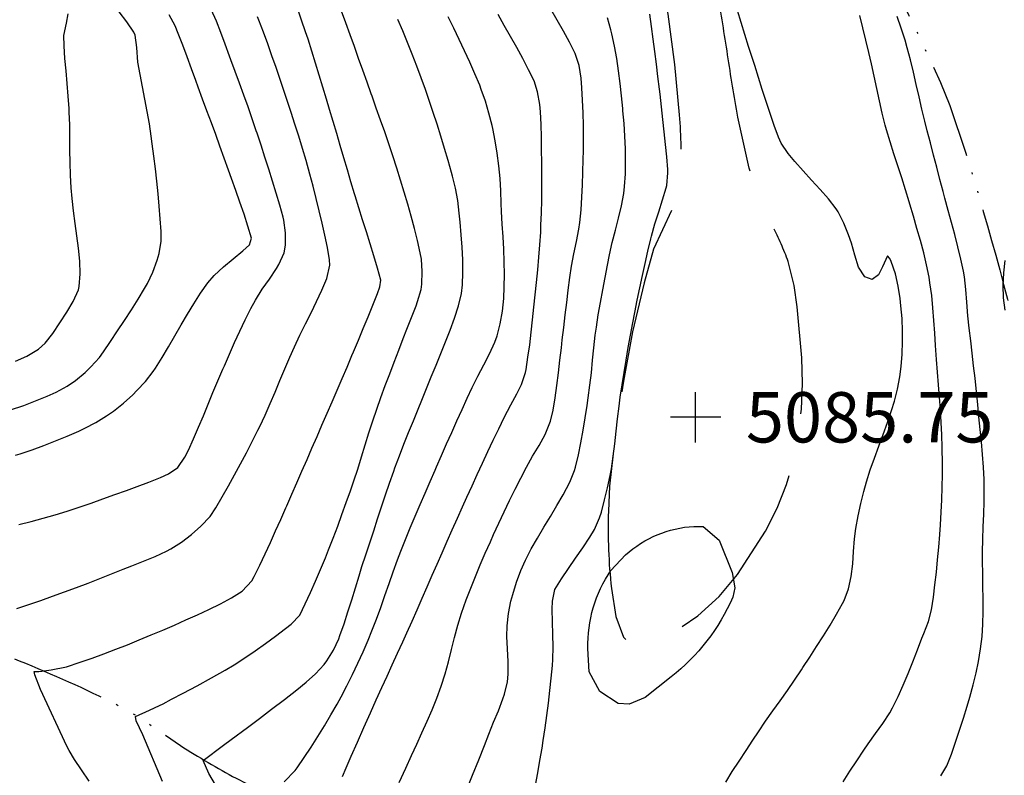
# Model space of a CAD drawing. Extents: x 324632 to 329332, y 1213083 to 1216682.
# Drawn here: x 327664 to 327820, y 1213421 to 1213541 of the extents above; entities that cross this region are included whole.
import ezdxf

# ---------------------------------------------------------------- set-up
doc = ezdxf.new("R2010")
doc.units = 0
doc.header["$LTSCALE"] = 100
doc.header["$MEASUREMENT"] = 0
for name, pattern in [('STREAM', [0.27, 0.15, -0.0273, 0.0036, -0.0273, 0.0036, -0.0273, 0.0036, -0.0273]), ('UNPVDROAD', [0.4, 0.3, -0.1]), ('WASH', [0.24, 0.15, -0.0282, 0.0027, -0.0282, 0.0027, -0.0282])]:
    doc.linetypes.add(name, pattern=pattern)
for name, color, linetype in [('CON-INDEX', 20, 'CONTINUOUS'), ('CON-INTER', 40, 'CONTINUOUS'), ('CON-SPOTS', 1, 'CONTINUOUS'), ('HYD-DRAINAGE', 5, 'STREAM'), ('RD-UNPAVED', 200, 'UNPVDROAD')]:
    doc.layers.add(name, color=color, linetype=linetype)
doc.styles.get("Standard").update_dxf_attribs({"font": 'SIMPLEX'})

# ---------------------------------------------------------------- blocks, each defined once
blk = doc.blocks.new('SPOT')
at = {"layer": 'CON-SPOTS', "color": 1, "flags": 128}
for points in [[(0, -0.5), (0, 0.5)], [(0, 0), (-0.5, 0)], [(0.5, 0), (0, 0)]]:
    blk.add_lwpolyline(points, dxfattribs=at)

msp = doc.modelspace()

# ---------------------------------------------------------------- linework, layer by layer
at = {"layer": 'CON-INDEX', "color": 20, "linetype": 'Continuous', "flags": 128}
for points, elevation in [([(327662.84, 1213486.85), (327664.67, 1213487.65), (327666.48, 1213488.74), (327667.54, 1213489.71), (327668.77, 1213491.27), (327669.91, 1213492.92), (327670.99, 1213494.62), (327672.03, 1213496.33), (327672.85, 1213498.19), (327672.97, 1213498.74), (327673.13, 1213500.73), (327673.05, 1213502.74), (327672.85, 1213504.79), (327672.6, 1213506.78), (327672.33, 1213508.76), (327672.06, 1213510.75), (327671.84, 1213512.73), (327671.69, 1213514.43), (327671.58, 1213516.42), (327671.53, 1213518.42), (327671.5, 1213520.42), (327671.48, 1213522.42), (327671.46, 1213524.42), (327671.4, 1213526.42), (327671.37, 1213527), (327671.24, 1213529), (327671.07, 1213531), (327670.88, 1213532.99), (327670.7, 1213534.99), (327670.57, 1213536.98), (327670.53, 1213538.62), (327670.97, 1213540.59), (327671.23, 1213542.1)], 5110), ([(327674.55, 1213420.08), (327673.33, 1213421.88), (327672.24, 1213423.52), (327671.38, 1213424.94), (327671.03, 1213425.62), (327666.82, 1213434.66), (327665.93, 1213436.95), (327665.8, 1213437.48), (327666.53, 1213437.51), (327667.05, 1213437.53), (327668.52, 1213437.75), (327670.98, 1213438.26), (327673.14, 1213438.97), (327675.03, 1213439.63), (327676.9, 1213440.32), (327678.78, 1213441.03), (327680.64, 1213441.76), (327682.5, 1213442.51), (327684.44, 1213443.31), (327686.28, 1213444.09), (327688.12, 1213444.88), (327689.95, 1213445.7), (327691.77, 1213446.53), (327693.58, 1213447.38), (327695.43, 1213448.27), (327697.21, 1213449.21), (327698.89, 1213450.26), (327700.43, 1213451.92), (327700.82, 1213452.61), (327701.71, 1213454.4), (327702.56, 1213456.2), (327703.4, 1213458.02), (327704.21, 1213459.85), (327705.02, 1213461.68), (327705.83, 1213463.51), (327705.99, 1213463.86), (327706.8, 1213465.69), (327707.61, 1213467.52), (327708.41, 1213469.35), (327709.21, 1213471.19), (327710, 1213473.02), (327710.8, 1213474.86), (327711.59, 1213476.69), (327712.4, 1213478.57), (327713.2, 1213480.4), (327714, 1213482.24), (327714.79, 1213484.07), (327715.57, 1213485.91), (327716.36, 1213487.75), (327716.61, 1213488.35), (327717.38, 1213490.2), (327718.15, 1213492.04), (327718.92, 1213493.89), (327719.67, 1213495.75), (327720.4, 1213497.61), (327720.81, 1213498.67), (327720.94, 1213499.74), (327720.4, 1213501.66), (327719.83, 1213503.58), (327719.25, 1213505.49), (327718.65, 1213507.4), (327718.05, 1213509.31), (327717.46, 1213511.23), (327716.87, 1213513.14), (327716.78, 1213513.45), (327716.2, 1213515.37), (327715.64, 1213517.28), (327715.07, 1213519.2), (327714.5, 1213521.12), (327713.94, 1213523.04), (327713.37, 1213524.96), (327712.8, 1213526.87), (327712.31, 1213528.49), (327711.73, 1213530.4), (327711.16, 1213532.32), (327710.58, 1213534.23), (327709.98, 1213536.14), (327709.37, 1213538.05), (327708.99, 1213539.19), (327708.34, 1213541.09), (327707.68, 1213542.97)], 5100), ([(327723.88, 1213419.83), (327724.94, 1213422.15), (327725.83, 1213424.12), (327726.65, 1213425.94), (327727.48, 1213427.76), (327728.3, 1213429.59), (327729.09, 1213431.43), (327729.84, 1213433.28), (327730.54, 1213435.15), (327731.17, 1213437.11), (327731.7, 1213439.04), (327732.19, 1213440.98), (327732.68, 1213442.92), (327733.2, 1213444.86), (327733.79, 1213446.77), (327734.54, 1213448.89), (327735.26, 1213450.76), (327736, 1213452.62), (327736.77, 1213454.47), (327737.56, 1213456.31), (327738.37, 1213458.14), (327738.86, 1213459.26), (327739.69, 1213461.08), (327740.55, 1213462.88), (327741.43, 1213464.68), (327742.33, 1213466.47), (327743.23, 1213468.25), (327744.12, 1213469.97), (327745.09, 1213471.72), (327746.11, 1213473.45), (327747.06, 1213475.21), (327747.91, 1213477.32), (327748.34, 1213479.05), (327748.67, 1213481.02), (327748.95, 1213483), (327749.19, 1213484.99), (327749.43, 1213486.98), (327749.66, 1213488.97), (327749.81, 1213490.22), (327750.06, 1213492.2), (327750.29, 1213494.19), (327750.51, 1213496.18), (327750.75, 1213498.16), (327751, 1213500.15), (327751.26, 1213501.96), (327751.63, 1213503.92), (327752.07, 1213505.88), (327752.46, 1213507.84), (327752.6, 1213508.91), (327752.79, 1213510.9), (327752.93, 1213512.9), (327753.03, 1213514.89), (327753.1, 1213516.9), (327753.15, 1213518.9), (327753.16, 1213520.32), (327753.17, 1213522.32), (327753.16, 1213524.32), (327753.12, 1213526.33), (327753.04, 1213528.33), (327752.93, 1213530.32), (327752.81, 1213531.87), (327752.5, 1213533.86), (327751.85, 1213535.75), (327750.94, 1213537.57), (327750, 1213539.33), (327749.02, 1213541.07), (327748, 1213542.8)], 5090), ([(327810.03, 1213420.93), (327810.96, 1213422.52), (327811.69, 1213424.37), (327812.37, 1213426.25), (327813, 1213428.15), (327813.6, 1213430.06), (327814.18, 1213431.98), (327814.62, 1213433.44), (327815.16, 1213435.36), (327815.63, 1213437.31), (327815.99, 1213439.11), (327816.32, 1213441.09), (327816.57, 1213443.08), (327816.71, 1213445.05), (327816.76, 1213447.05), (327816.75, 1213449.05), (327816.72, 1213451.05), (327816.68, 1213453.05), (327816.65, 1213455.05), (327816.65, 1213456.51), (327816.69, 1213458.51), (327816.76, 1213460.51), (327816.84, 1213462.51), (327816.9, 1213464.51), (327816.92, 1213466.51), (327816.89, 1213468.01), (327816.79, 1213470.01), (327816.65, 1213472), (327816.48, 1213474), (327816.29, 1213475.99), (327816.08, 1213477.98), (327815.88, 1213479.97), (327815.67, 1213481.96), (327815.45, 1213484.13), (327815.23, 1213486.11), (327815, 1213488.1), (327814.77, 1213490.09), (327814.54, 1213492.07), (327814.32, 1213494.06), (327814.14, 1213496.25), (327814, 1213498.25), (327813.79, 1213500.24), (327813.63, 1213501.14), (327813.21, 1213503.09), (327812.74, 1213505.03), (327812.24, 1213506.97), (327811.72, 1213508.9), (327811.19, 1213510.83), (327810.66, 1213512.76), (327810.39, 1213513.81), (327809.88, 1213515.74), (327809.38, 1213517.68), (327808.86, 1213519.61), (327808.36, 1213521.55), (327807.85, 1213523.48), (327807.47, 1213524.99), (327807, 1213526.94), (327806.55, 1213528.89), (327806.11, 1213530.84), (327805.66, 1213532.79), (327805.19, 1213534.74), (327804.68, 1213536.67), (327804.32, 1213537.87), (327803.72, 1213539.78), (327803.08, 1213541.67)], 5080)]:
    msp.add_lwpolyline(points, dxfattribs=dict(at, elevation=elevation))
at = {"layer": 'CON-INTER', "color": 40, "linetype": 'Continuous', "flags": 128}
for points, elevation in [([(327662.05, 1213479.1), (327664.15, 1213479.81), (327666.02, 1213480.52), (327667.87, 1213481.29), (327669.31, 1213481.93), (327671.07, 1213482.89), (327672.36, 1213483.77), (327673.91, 1213485.03), (327674.85, 1213485.94), (327676.18, 1213487.43), (327676.84, 1213488.33), (327677.96, 1213489.99), (327679.08, 1213491.65), (327680.19, 1213493.31), (327681.29, 1213494.99), (327682.35, 1213496.69), (327683.38, 1213498.4), (327683.83, 1213499.19), (327684.7, 1213500.99), (327685.37, 1213502.89), (327685.68, 1213503.97), (327686, 1213505.95), (327686.01, 1213507.49), (327685.86, 1213509.48), (327685.7, 1213511.47), (327685.52, 1213513.47), (327685.31, 1213515.46), (327685.09, 1213517.45), (327684.85, 1213519.44), (327684.6, 1213521.42), (327684.44, 1213522.6), (327684.14, 1213524.58), (327683.8, 1213526.55), (327683.42, 1213528.51), (327683.04, 1213530.48), (327682.67, 1213532.44), (327682.31, 1213534.41), (327682.16, 1213536.73), (327681.87, 1213538.7), (327681.64, 1213539.18), (327680.54, 1213540.8), (327679.35, 1213542.38)], 5108), ([(327663.38, 1213460.85), (327665.32, 1213461.35), (327667.25, 1213461.87), (327669.16, 1213462.42), (327671.07, 1213463.01), (327672.97, 1213463.63), (327674.86, 1213464.28), (327676.75, 1213464.95), (327678.63, 1213465.62), (327680.52, 1213466.3), (327682.17, 1213466.9), (327684.04, 1213467.61), (327685.9, 1213468.36), (327687.18, 1213468.93), (327688.66, 1213469.92), (327689.8, 1213471.57), (327690.36, 1213472.67), (327691.17, 1213474.5), (327691.96, 1213476.33), (327692.73, 1213478.18), (327693.49, 1213480.03), (327694.25, 1213481.88), (327695.02, 1213483.73), (327695.81, 1213485.57), (327696.06, 1213486.13), (327696.87, 1213487.96), (327697.69, 1213489.79), (327698.53, 1213491.61), (327699.39, 1213493.41), (327700.29, 1213495.2), (327701.01, 1213496.57), (327702.07, 1213498.27), (327703.24, 1213499.9), (327704.36, 1213501.56), (327704.75, 1213502.22), (327705.56, 1213504.07), (327705.81, 1213505.27), (327705.8, 1213507.26), (327705.5, 1213509.26), (327705.39, 1213509.73), (327704.87, 1213511.65), (327704.32, 1213513.57), (327703.74, 1213515.49), (327703.14, 1213517.4), (327702.52, 1213519.3), (327701.9, 1213521.21), (327701.26, 1213523.11), (327701.14, 1213523.49), (327700.5, 1213525.38), (327699.83, 1213527.27), (327699.16, 1213529.15), (327698.47, 1213531.03), (327697.78, 1213532.91), (327697.09, 1213534.79), (327696.88, 1213535.36), (327696.21, 1213537.25), (327695.52, 1213539.13), (327694.8, 1213540.91), (327693.98, 1213542.76)], 5104), ([(327686.23, 1213420.02), (327683.08, 1213427.44), (327682.03, 1213429.65), (327681.95, 1213430.32), (327684.16, 1213431.35), (327685.74, 1213432.09), (327686.32, 1213432.38), (327687.66, 1213433.08), (327689.53, 1213434.06), (327691.72, 1213435.24), (327694.01, 1213436.49), (327696.18, 1213437.72), (327697.62, 1213438.58), (327699.3, 1213439.66), (327700.95, 1213440.79), (327702.58, 1213441.95), (327704.19, 1213443.14), (327705.79, 1213444.35), (327706.71, 1213445.04), (327708.04, 1213446.46), (327708.91, 1213448.25), (327709.76, 1213450.06), (327710.57, 1213451.89), (327711.36, 1213453.74), (327712.13, 1213455.59), (327712.65, 1213456.86), (327713.38, 1213458.72), (327714.09, 1213460.59), (327714.77, 1213462.46), (327715.44, 1213464.35), (327716.1, 1213466.24), (327716.64, 1213467.8), (327717.27, 1213469.7), (327717.87, 1213471.61), (327718.46, 1213473.52), (327719.05, 1213475.43), (327719.66, 1213477.34), (327720.29, 1213479.21), (327720.96, 1213481.09), (327721.65, 1213482.97), (327722.36, 1213484.84), (327723.07, 1213486.7), (327723.79, 1213488.57), (327724.51, 1213490.44), (327725.09, 1213491.95), (327725.83, 1213493.81), (327726.55, 1213495.67), (327726.78, 1213496.32), (327727.35, 1213498.25), (327727.46, 1213499.08), (327727.52, 1213501.08), (327727.39, 1213503.09), (327727.22, 1213504.07), (327726.77, 1213506.02), (327726.29, 1213507.95), (327725.77, 1213509.88), (327725.22, 1213511.81), (327724.64, 1213513.73), (327724.06, 1213515.65), (327723.47, 1213517.56), (327722.85, 1213519.51), (327722.22, 1213521.41), (327721.56, 1213523.3), (327720.9, 1213525.19), (327720.22, 1213527.07), (327719.56, 1213528.96), (327719.42, 1213529.34), (327718.76, 1213531.22), (327718.09, 1213533.11), (327717.42, 1213534.99), (327716.75, 1213536.88), (327716.07, 1213538.76), (327715.39, 1213540.64), (327714.71, 1213542.52)], 5098), ([(327714.83, 1213420.8), (327715.43, 1213422.16), (327716.25, 1213424.04), (327717.23, 1213426.26), (327718.27, 1213428.62), (327719.29, 1213430.92), (327720.21, 1213432.97), (327721.1, 1213434.94), (327721.93, 1213436.76), (327722.77, 1213438.57), (327723.61, 1213440.39), (327724.44, 1213442.21), (327725.09, 1213443.66), (327725.91, 1213445.48), (327726.71, 1213447.31), (327727.52, 1213449.15), (327728.32, 1213450.98), (327729.12, 1213452.81), (327729.89, 1213454.55), (327730.7, 1213456.38), (327731.5, 1213458.21), (327732.31, 1213460.04), (327733.12, 1213461.87), (327733.94, 1213463.69), (327734.62, 1213465.2), (327735.45, 1213467.02), (327736.29, 1213468.84), (327737.13, 1213470.65), (327737.98, 1213472.46), (327738.83, 1213474.27), (327739.69, 1213476.08), (327740.55, 1213477.88), (327741.6, 1213479.91), (327742.56, 1213481.67), (327743.3, 1213483.16), (327743.97, 1213485.04), (327744.06, 1213485.5), (327744.35, 1213487.47), (327744.62, 1213489.46), (327744.86, 1213491.44), (327745.09, 1213493.43), (327745.3, 1213495.42), (327745.5, 1213497.39), (327745.71, 1213499.38), (327745.91, 1213501.37), (327746.09, 1213503.36), (327746.25, 1213505.36), (327746.37, 1213507.35), (327746.42, 1213508.46), (327746.49, 1213510.46), (327746.53, 1213512.46), (327746.55, 1213514.46), (327746.55, 1213516.46), (327746.54, 1213518.46), (327746.52, 1213520.46), (327746.5, 1213522.46), (327746.46, 1213524.5), (327746.35, 1213526.5), (327746.23, 1213527.67), (327745.89, 1213529.66), (327745.31, 1213531.4), (327744.44, 1213533.19), (327743.52, 1213534.96), (327742.56, 1213536.72), (327741.57, 1213538.47), (327740.58, 1213540.21), (327739.61, 1213541.96)], 5092), ([(327745.54, 1213419.41), (327745.91, 1213421.38), (327746.26, 1213423.35), (327746.59, 1213425.32), (327746.78, 1213426.54), (327747.07, 1213428.52), (327747.36, 1213430.5), (327747.62, 1213432.48), (327747.85, 1213434.47), (327748.06, 1213436.46), (327748.23, 1213438.45), (327748.29, 1213439.41), (327748.36, 1213441.4), (327748.32, 1213443.4), (327748.26, 1213445.41), (327748.22, 1213447.41), (327748.23, 1213448.66), (327748.61, 1213450.55), (327749.66, 1213452.24), (327750.77, 1213453.9), (327751.92, 1213455.54), (327753.07, 1213457.19), (327754.18, 1213458.86), (327754.94, 1213460.07), (327755.74, 1213461.91), (327756.02, 1213462.86), (327756.54, 1213464.79), (327757.01, 1213466.73), (327757.43, 1213468.69), (327757.61, 1213469.75), (327757.91, 1213471.72), (327758.15, 1213473.71), (327758.37, 1213475.7), (327758.59, 1213477.69), (327758.83, 1213479.67), (327759.03, 1213481.1), (327759.33, 1213483.08), (327759.64, 1213485.06), (327759.96, 1213487.03), (327760.3, 1213489), (327760.65, 1213490.97), (327761.01, 1213492.94), (327761.32, 1213494.57), (327761.71, 1213496.53), (327762.12, 1213498.49), (327762.54, 1213500.45), (327762.97, 1213502.4), (327763.43, 1213504.35), (327763.9, 1213506.29), (327764.01, 1213506.73), (327764.55, 1213508.66), (327765.16, 1213510.57), (327765.77, 1213512.48), (327766.31, 1213514.4), (327766.41, 1213514.78), (327766.61, 1213516.78), (327766.58, 1213517.34), (327766.42, 1213519.33), (327766.23, 1213521.32), (327766.03, 1213523.31), (327765.81, 1213525.3), (327765.58, 1213527.29), (327765.35, 1213529.28), (327765.25, 1213530.12), (327765.01, 1213532.11), (327764.77, 1213534.1), (327764.53, 1213536.08), (327764.27, 1213538.06), (327764.01, 1213540.05), (327763.74, 1213542.03)], 5086), ([(327775.8, 1213419.88), (327776.85, 1213421.58), (327777.93, 1213423.26), (327779.03, 1213424.93), (327780.14, 1213426.6), (327781.03, 1213427.93), (327782.15, 1213429.58), (327783.3, 1213431.22), (327784.46, 1213432.85), (327785.61, 1213434.49), (327786.75, 1213436.13), (327787.87, 1213437.79), (327788.08, 1213438.11), (327789.17, 1213439.79), (327790.26, 1213441.47), (327791.34, 1213443.16), (327792.39, 1213444.87), (327793.41, 1213446.59), (327794.38, 1213448.33), (327794.62, 1213448.78), (327795.34, 1213450.64), (327795.76, 1213452.61), (327796, 1213454.6), (327796.15, 1213456.6), (327796.31, 1213458.6), (327796.52, 1213460.26), (327796.86, 1213462.23), (327797.27, 1213464.19), (327797.75, 1213466.14), (327798.18, 1213467.65), (327798.79, 1213469.55), (327799.45, 1213471.44), (327800.13, 1213473.32), (327800.83, 1213475.2), (327801.51, 1213477.08), (327802.16, 1213478.98), (327802.63, 1213480.47), (327803.13, 1213482.41), (327803.49, 1213484.38), (327803.71, 1213485.98), (327803.87, 1213487.97), (327803.93, 1213489.98), (327803.93, 1213491.64), (327803.84, 1213493.64), (327803.66, 1213495.63), (327803.53, 1213496.79), (327803.21, 1213498.77), (327802.78, 1213500.72), (327802.11, 1213502.71), (327801.9, 1213503.19), (327801.54, 1213503.61), (327800.74, 1213501.83), (327800.12, 1213500.56), (327799.09, 1213499.86), (327797.92, 1213500.27), (327796.94, 1213501.79), (327796.33, 1213503.68), (327795.78, 1213505.61), (327795.33, 1213506.94), (327794.6, 1213508.81), (327793.69, 1213510.6), (327793.36, 1213511.08), (327792.13, 1213512.64), (327790.82, 1213514.15), (327789.47, 1213515.64), (327788.11, 1213517.12), (327786.78, 1213518.62), (327785.75, 1213519.85), (327784.63, 1213521.52), (327784.2, 1213522.47), (327783.52, 1213524.34), (327782.87, 1213526.23), (327782.24, 1213528.13), (327781.62, 1213530.03), (327781.01, 1213531.94), (327780.41, 1213533.85), (327779.81, 1213535.76), (327779.44, 1213536.91), (327778.83, 1213538.81), (327778.24, 1213540.72), (327777.65, 1213542.63)], 5084), ([(327662.84, 1213471.88), (327663.58, 1213472.11), (327665.48, 1213472.75), (327667.36, 1213473.44), (327669.22, 1213474.17), (327671.07, 1213474.93), (327672.91, 1213475.73), (327673.86, 1213476.17), (327675.64, 1213477.09), (327677.34, 1213478.15), (327678.43, 1213478.92), (327680, 1213480.15), (327681.48, 1213481.5), (327682.15, 1213482.17), (327683.51, 1213483.64), (327684.75, 1213485.21), (327685.1, 1213485.73), (327686.17, 1213487.42), (327687.19, 1213489.14), (327688.19, 1213490.88), (327689.18, 1213492.62), (327690.19, 1213494.34), (327691.19, 1213495.97), (327692.28, 1213497.66), (327693.45, 1213499.29), (327694.46, 1213500.48), (327695.91, 1213501.85), (327697.46, 1213503.13), (327699.01, 1213504.41), (327700.04, 1213505.37), (327700.38, 1213506.42), (327699.82, 1213508.32), (327699.2, 1213510.21), (327698.54, 1213512.11), (327697.87, 1213514), (327697.18, 1213515.89), (327696.7, 1213517.24), (327696.03, 1213519.12), (327695.36, 1213521.01), (327694.68, 1213522.89), (327693.99, 1213524.77), (327693.3, 1213526.64), (327692.61, 1213528.52), (327691.92, 1213530.4), (327691.53, 1213531.46), (327690.84, 1213533.34), (327690.16, 1213535.23), (327689.47, 1213537.1), (327688.74, 1213538.97), (327688.25, 1213540.15), (327687.3, 1213541.92)], 5106), ([(327663.06, 1213447.53), (327664.96, 1213448.16), (327666.86, 1213448.81), (327668.75, 1213449.47), (327670.65, 1213450.15), (327672.53, 1213450.84), (327674.4, 1213451.56), (327676.26, 1213452.28), (327678.12, 1213453.02), (327679.98, 1213453.76), (327681.33, 1213454.3), (327683.2, 1213455.03), (327685.06, 1213455.77), (327686.87, 1213456.62), (327687.55, 1213456.99), (327689.23, 1213458.07), (327690.83, 1213459.29), (327692.34, 1213460.6), (327693.79, 1213462.16), (327694.73, 1213463.54), (327695.73, 1213465.27), (327696.72, 1213467.01), (327697.69, 1213468.76), (327698.64, 1213470.52), (327699.58, 1213472.29), (327700.49, 1213474.07), (327701.39, 1213475.86), (327701.68, 1213476.45), (327702.53, 1213478.26), (327703.35, 1213480.09), (327704.13, 1213481.93), (327704.91, 1213483.77), (327705.68, 1213485.62), (327706.46, 1213487.46), (327707.21, 1213489.15), (327708.06, 1213490.96), (327708.95, 1213492.76), (327709.85, 1213494.55), (327710.73, 1213496.35), (327711.58, 1213498.16), (327712.37, 1213499.98), (327712.86, 1213502.1), (327712.81, 1213502.95), (327712.45, 1213504.9), (327712.06, 1213506.86), (327711.62, 1213508.81), (327711.16, 1213510.76), (327710.68, 1213512.71), (327710.17, 1213514.65), (327709.66, 1213516.59), (327709.05, 1213518.77), (327708.49, 1213520.69), (327707.9, 1213522.6), (327707.29, 1213524.51), (327706.67, 1213526.41), (327706.05, 1213528.31), (327705.57, 1213529.74), (327704.93, 1213531.64), (327704.29, 1213533.53), (327703.63, 1213535.42), (327702.95, 1213537.3), (327702.27, 1213539.18), (327701.57, 1213541.05), (327701.35, 1213541.62)], 5102), ([(327694.65, 1213419.48), (327693.61, 1213421.27), (327692.71, 1213423.34), (327695.94, 1213425.81), (327698.17, 1213427.43), (327698.74, 1213427.85), (327699.95, 1213428.75), (327701.63, 1213430.01), (327703.58, 1213431.49), (327705.63, 1213433.06), (327707.59, 1213434.59), (327709.06, 1213435.79), (327710.56, 1213437.13), (327711.92, 1213438.61), (327712.37, 1213439.19), (327713.41, 1213440.89), (327714.25, 1213442.72), (327714.44, 1213443.2), (327715.1, 1213445.08), (327715.72, 1213446.98), (327716.32, 1213448.89), (327716.9, 1213450.81), (327717.49, 1213452.72), (327717.95, 1213454.17), (327718.58, 1213456.07), (327719.19, 1213457.98), (327719.81, 1213459.88), (327720.43, 1213461.78), (327721.06, 1213463.68), (327721.7, 1213465.58), (327722.34, 1213467.47), (327723, 1213469.36), (327723.2, 1213469.91), (327723.9, 1213471.79), (327724.62, 1213473.65), (327725.37, 1213475.51), (327726.12, 1213477.36), (327726.88, 1213479.21), (327727.46, 1213480.67), (327728.21, 1213482.52), (327728.97, 1213484.38), (327729.73, 1213486.23), (327730.49, 1213488.08), (327731.23, 1213489.94), (327731.95, 1213491.8), (327732.64, 1213493.68), (327733.31, 1213495.66), (327733.8, 1213497.61), (327733.96, 1213498.96), (327734, 1213500.95), (327733.97, 1213502.95), (327733.88, 1213504.95), (327733.74, 1213506.96), (327733.56, 1213508.96), (327733.43, 1213510.38), (327733.17, 1213512.37), (327732.8, 1213514.34), (327732.34, 1213516.29), (327732.19, 1213516.84), (327731.65, 1213518.77), (327731.09, 1213520.69), (327730.51, 1213522.6), (327729.9, 1213524.51), (327729.28, 1213526.41), (327728.64, 1213528.31), (327728.05, 1213530.02), (327727.38, 1213531.91), (327726.67, 1213533.78), (327725.95, 1213535.64), (327725.2, 1213537.5), (327724.44, 1213539.35), (327723.66, 1213541.19)], 5096), ([(327705.6, 1213419.94), (327707.32, 1213421.78), (327707.62, 1213422.17), (327708.74, 1213423.82), (327709.85, 1213425.49), (327710.93, 1213427.17), (327711.98, 1213428.88), (327713.01, 1213430.6), (327714, 1213432.33), (327714.62, 1213433.45), (327715.56, 1213435.21), (327716.45, 1213437), (327717.31, 1213438.81), (327718.13, 1213440.64), (327718.92, 1213442.48), (327719.54, 1213443.95), (327720.27, 1213445.81), (327720.95, 1213447.69), (327721.6, 1213449.58), (327722.25, 1213451.48), (327722.9, 1213453.37), (327723.58, 1213455.25), (327724.11, 1213456.64), (327724.85, 1213458.5), (327725.61, 1213460.35), (327726.39, 1213462.19), (327727.18, 1213464.03), (327727.98, 1213465.86), (327728.78, 1213467.69), (327729.58, 1213469.53), (327729.8, 1213470.02), (327730.6, 1213471.85), (327731.41, 1213473.68), (327732.22, 1213475.51), (327733.04, 1213477.34), (327733.86, 1213479.16), (327734.69, 1213480.98), (327735.47, 1213482.68), (327736.37, 1213484.48), (327737.32, 1213486.25), (327738.25, 1213488.03), (327739.06, 1213489.85), (327739.44, 1213490.89), (327739.94, 1213492.81), (327740.28, 1213494.8), (327740.49, 1213496.8), (327740.58, 1213498.65), (327740.61, 1213500.64), (327740.57, 1213502.64), (327740.49, 1213504.64), (327740.39, 1213506.64), (327740.27, 1213508.64), (327740.15, 1213510.64), (327740.09, 1213511.93), (327740.01, 1213513.93), (327739.91, 1213515.92), (327739.73, 1213517.91), (327739.47, 1213519.9), (327739.15, 1213521.87), (327738.75, 1213523.83), (327738.64, 1213524.32), (327738.15, 1213526.26), (327737.59, 1213528.18), (327736.93, 1213530.07), (327736.68, 1213530.71), (327735.91, 1213532.55), (327735.1, 1213534.38), (327734.27, 1213536.2), (327733.41, 1213538.01), (327732.54, 1213539.81), (327731.66, 1213541.61)], 5094), ([(327734.65, 1213418.75), (327735.55, 1213421.02), (327736.51, 1213423.43), (327737.42, 1213425.74), (327738.14, 1213427.56), (327738.89, 1213429.42), (327739.65, 1213431.27), (327740.36, 1213433.14), (327740.61, 1213433.92), (327741.08, 1213435.87), (327741.2, 1213437.09), (327741.19, 1213439.09), (327741.08, 1213441.09), (327740.99, 1213443.09), (327741.02, 1213444.76), (327741.24, 1213446.74), (327741.65, 1213448.71), (327741.93, 1213449.76), (327742.51, 1213451.68), (327743.2, 1213453.56), (327743.94, 1213455.21), (327744.88, 1213456.98), (327745.87, 1213458.71), (327746.89, 1213460.43), (327747.93, 1213462.15), (327748.95, 1213463.87), (327749.93, 1213465.61), (327750.99, 1213467.61), (327751.77, 1213469.46), (327751.92, 1213469.99), (327752.38, 1213471.93), (327752.78, 1213473.88), (327753.14, 1213475.85), (327753.46, 1213477.83), (327753.76, 1213479.82), (327753.94, 1213481.04), (327754.21, 1213483.02), (327754.43, 1213485.01), (327754.63, 1213487), (327754.83, 1213488.99), (327755.06, 1213490.98), (327755.24, 1213492.25), (327755.54, 1213494.23), (327755.88, 1213496.2), (327756.24, 1213498.17), (327756.61, 1213500.13), (327756.99, 1213502.1), (327757.32, 1213503.76), (327757.76, 1213505.72), (327758.27, 1213507.66), (327758.77, 1213509.61), (327759.23, 1213511.56), (327759.58, 1213513.52), (327759.71, 1213514.64), (327759.84, 1213516.63), (327759.88, 1213518.63), (327759.85, 1213520.63), (327759.76, 1213522.64), (327759.63, 1213524.64), (327759.46, 1213526.64), (327759.43, 1213527.03), (327759.24, 1213529.02), (327759.03, 1213531.02), (327758.77, 1213533.01), (327758.47, 1213534.99), (327758.11, 1213536.96), (327757.68, 1213538.91), (327757.53, 1213539.54), (327756.99, 1213541.45)], 5088), ([(327794.46, 1213419.97), (327795.55, 1213421.65), (327796.67, 1213423.32), (327797.79, 1213424.98), (327798.45, 1213425.99), (327799.61, 1213427.64), (327800.8, 1213429.25), (327801.9, 1213430.92), (327802.34, 1213431.73), (327803.21, 1213433.53), (327804.02, 1213435.35), (327804.8, 1213437.2), (327805.55, 1213439.06), (327806.28, 1213440.92), (327807.01, 1213442.79), (327807.32, 1213443.56), (327808.05, 1213445.44), (327808.54, 1213447.33), (327808.83, 1213449.3), (327809.08, 1213451.28), (327809.3, 1213453.27), (327809.5, 1213455.26), (327809.68, 1213457.26), (327809.83, 1213459.26), (327809.94, 1213460.82), (327810.06, 1213462.81), (327810.16, 1213464.81), (327810.22, 1213466.81), (327810.26, 1213468.82), (327810.27, 1213470.82), (327810.25, 1213472.82), (327810.24, 1213473.12), (327810.17, 1213475.11), (327810.07, 1213477.11), (327809.95, 1213479.11), (327809.8, 1213481.1), (327809.65, 1213483.1), (327809.49, 1213485.09), (327809.33, 1213487.09), (327809.17, 1213489.32), (327809.04, 1213491.32), (327808.91, 1213493.33), (327808.76, 1213495.32), (327808.56, 1213497.31), (327808.29, 1213499.29), (327808.15, 1213500.19), (327807.76, 1213502.15), (327807.3, 1213504.09), (327806.78, 1213506.03), (327806.22, 1213507.95), (327805.65, 1213509.88), (327805.09, 1213511.8), (327804.97, 1213512.18), (327804.4, 1213514.1), (327803.79, 1213516), (327803.17, 1213517.91), (327802.55, 1213519.81), (327801.95, 1213521.72), (327801.38, 1213523.63), (327801.18, 1213524.36), (327800.69, 1213526.29), (327800.24, 1213528.24), (327799.82, 1213530.2), (327799.4, 1213532.15), (327798.97, 1213534.11), (327798.54, 1213535.95), (327798.07, 1213537.89), (327797.6, 1213539.84), (327797.13, 1213541.79)], 5082), ([(327820.27, 1213494.96), (327820, 1213496.94), (327819.93, 1213498.89), (327820.04, 1213500.88), (327820.24, 1213502.86)], 5078)]:
    msp.add_lwpolyline(points, dxfattribs=dict(at, elevation=elevation))
at = {"layer": 'CON-INTER', "color": 40, "linetype": 'Continuous', "elevation": 5086, "flags": 128}
msp.add_lwpolyline([(327772.2, 1213460.56), (327774.74, 1213458.41), (327776.83, 1213453.24), (327777.24, 1213450.78), (327776.92, 1213449.31, -0.125734), (327767.11, 1213436.65), (327763, 1213433.38), (327760.44, 1213432.33), (327758.69, 1213432.42), (327755.78, 1213434.31), (327754.08, 1213437.45), (327753.88, 1213441.16, -0.155631), (327757.54, 1213453.56), (327759.88, 1213456.05, -0.17204), (327770.74, 1213460.57), (327772.2, 1213460.56)], format="xyb", close=True, dxfattribs=at)
at = {"layer": 'HYD-DRAINAGE', "color": 5, "linetype": 'WASH', "elevation": 5090.09, "flags": 128}
msp.add_lwpolyline([(327769.43, 1213945.6), (327773.43, 1213947.32), (327774.73, 1213949.37), (327772.66, 1213952.87), (327769, 1213955.89), (327767.28, 1213956.07), (327764.18, 1213954.63), (327760.98, 1213952.45), (327757.78, 1213949.72), (327754.67, 1213946.67), (327749.77, 1213941.15), (327747.3, 1213938.05), (327742.73, 1213931.51), (327738.49, 1213924.68, 0.004485), (327735.43, 1213919.4, -0.000475), (327732.37, 1213914.12, -0.000625), (327728.31, 1213907.18, 0.004516), (327724.25, 1213900.25), (327720.38, 1213893.2), (327716.88, 1213886.02), (327714.49, 1213880.17), (327712.04, 1213872.6), (327710.07, 1213864.84), (327708.45, 1213856.96, 0.010105), (327705.93, 1213842.32), (327704.8, 1213834.32), (327704.52, 1213830.29), (327704.54, 1213826.29), (327704.89, 1213822.83), (327705.65, 1213818.95), (327706.68, 1213815.11), (327709.28, 1213807.49, 0.007702), (327714.05, 1213794.79, 0.006456), (327718.54, 1213783.66, 0.00923), (327723.91, 1213771.46, 0.006302), (327727.48, 1213764.28, -0.004875), (327731.05, 1213757.1), (327734.4, 1213749.84), (327736.48, 1213744.55, -0.011995), (327740.34, 1213733.18, -0.011061), (327743.78, 1213721.63), (327745.73, 1213713.85), (327747.35, 1213706.03), (327748.34, 1213699.52), (327748.89, 1213691.52, -0.009262), (327749, 1213683.44, 0.005478), (327749.1, 1213675.36), (327749.47, 1213667.35), (327749.88, 1213663.4), (327750.91, 1213657.45), (327751.92, 1213653.64), (327753.2, 1213649.89), (327756.34, 1213642.55, 0.009872), (327759.95, 1213635.31, -0.00577), (327763.56, 1213628.08), (327765.88, 1213623.05, -0.006474), (327772.93, 1213606.48, 0.008861), (327779.98, 1213589.92), (327783.61, 1213582.34, 0.008407), (327792.05, 1213566.42, -0.003054), (327800.49, 1213550.49, -0.003369), (327805.93, 1213539.81), (327809.96, 1213531.17), (327811.47, 1213527.48), (327814.01, 1213519.91, -0.015941), (327824.15, 1213482.7, -0.004606), (327826.94, 1213471.03, -0.008443), (327830.35, 1213454.64, -0.007689), (327832.46, 1213442.81, -0.012014), (327833.88, 1213432.55), (327834.49, 1213424.51), (327834.22, 1213416.47), (327833.68, 1213412.78), (327832.73, 1213408.94), (327831.43, 1213405.17, -0.021886), (327826.51, 1213393.83, -0.008592), (327823.74, 1213388.48, 0.005617), (327820.96, 1213383.13), (327819.23, 1213379.53), (327818.02, 1213376.35), (327815.67, 1213368.68), (327813.68, 1213360.85), (327812.41, 1213352.93), (327812.15, 1213348.94), (327812.15, 1213341), (327812.53, 1213333.02), (327813.21, 1213325.02, 0.007952), (327815.14, 1213309.05, 0.005056), (327816.6, 1213298.7, 0.010133), (327818.64, 1213286.87), (327819.15, 1213284.41)], format="xyb", dxfattribs=at)
at = {"layer": 'HYD-DRAINAGE', "color": 5, "linetype": 'STREAM', "elevation": 5113.1, "flags": 128}
msp.add_lwpolyline([(327556.72, 1213457.07), (327564.49, 1213455.17, 0.01287), (327576.28, 1213452.82), (327584.2, 1213451.59), (327591.65, 1213450.76, 0.014873), (327601.65, 1213450.46, -0.007601), (327611.66, 1213450.17, -0.012119), (327627.21, 1213448.87), (327635.19, 1213447.9), (327643.01, 1213446.36), (327648.45, 1213444.8), (327656, 1213442.18), (327663.45, 1213439.2, -0.019872), (327678.99, 1213432.22), (327682.47, 1213430.28), (327689.07, 1213425.71, 0.015772), (327697.94, 1213420.52), (327706.76, 1213415.92), (327714.04, 1213412.52), (327720.39, 1213410.34), (327724.3, 1213409.55, 0.015604), (327730.32, 1213408.84, -0.006793), (327736.35, 1213408.14), (327740.29, 1213407.53), (327744.79, 1213406.42), (327748.22, 1213404.54), (327753.77, 1213399.74, 0.009582), (327760.64, 1213394.43, -0.008426), (327767.51, 1213389.13), (327773.76, 1213383.78), (327777.02, 1213381.44), (327780.32, 1213380.04), (327788.06, 1213378.36), (327796.06, 1213377.15), (327804.18, 1213376.42), (327812.23, 1213376.19), (327818.02, 1213376.35)], format="xyb", dxfattribs=at)
at = {"layer": 'RD-UNPAVED', "color": 200, "linetype": 'UNPVDROAD', "elevation": 5119.07, "flags": 128}
msp.add_lwpolyline([(327642.14, 1214028.86, 0.002399), (327647.52, 1214008.4, 0.001367), (327649.15, 1214002.6, -0.018734), (327650.77, 1213996.79), (327651.59, 1213991.87), (327651.79, 1213987.9), (327651.69, 1213983.9), (327650.73, 1213974.18, -0.008), (327649.06, 1213962.31, -0.006418), (327646.37, 1213946.52, -0.003323), (327644.32, 1213935.69, -0.005228), (327640.34, 1213917.31, 0.002805), (327636.35, 1213898.94, 0.005535), (327631.79, 1213875.88), (327630.51, 1213867.98), (327630.1, 1213863.65), (327629.66, 1213855.59), (327629.69, 1213847.49), (327630.04, 1213843.51), (327630.91, 1213838.67), (327632.05, 1213834.91), (327633.57, 1213831.24), (327635.36, 1213827.63, 0.010649), (327641.21, 1213817.24), (327645.3, 1213810.37, 0.004773), (327648.54, 1213805.32, -0.006702), (327651.77, 1213800.26), (327655.86, 1213793.17, -0.028285), (327661.13, 1213782.4), (327662.44, 1213778.63), (327663.98, 1213772.84, -0.002585), (327668.01, 1213757.36, -0.008993), (327672.97, 1213735.55, -0.008045), (327675.53, 1213722.63), (327676.66, 1213714.71, -0.005082), (327677.3, 1213708.72, 0.005533), (327677.95, 1213702.74), (327679.1, 1213694.83), (327679.91, 1213690.91, 0.016834), (327682.87, 1213679.2), (327685.29, 1213671.5), (327688.25, 1213664.09), (327690.05, 1213660.43), (327692.06, 1213657.04), (327694.37, 1213653.79), (327696.91, 1213650.67), (327702.42, 1213644.72), (327709.38, 1213637.78, 0.013218), (327717, 1213631.29, -0.003977), (327724.62, 1213624.79, -0.010394), (327737.39, 1213613.25), (327740.22, 1213610.4), (327742.81, 1213607.38), (327744.59, 1213604.87), (327746.63, 1213601.49), (327748.48, 1213597.97), (327751.78, 1213590.65, -0.00948), (327757, 1213576.99, -0.007722), (327761.03, 1213565.65), (327763.35, 1213557.97), (327765.16, 1213550.2), (327766.59, 1213542.05), (327767.68, 1213534.04), (327768.4, 1213526.02, -0.031918), (327768.58, 1213515.88), (327767.75, 1213512.06), (327764.34, 1213504.65), (327762.81, 1213499.33), (327760.98, 1213491.53), (327759.52, 1213483.66), (327758.2, 1213474.96), (327757.33, 1213466.97), (327757.15, 1213462.98, 0.036216), (327757.63, 1213450.71), (327758.31, 1213446.26), (327759.54, 1213442.95), (327760.65, 1213441.82), (327763.49, 1213441.81), (327767.35, 1213443.57), (327771.38, 1213446.36), (327774.77, 1213449.44), (327777.68, 1213452.95), (327782.12, 1213459.81), (327783.96, 1213463.49), (327785.48, 1213467.26), (327786.71, 1213471.42), (327787.43, 1213475.27), (327787.85, 1213479.24), (327788, 1213483.29), (327787.91, 1213487.37), (327787.19, 1213495.47), (327786.7, 1213498.86), (327785.74, 1213502.68, 0.03152), (327783.3, 1213508.22, -0.015133), (327780.86, 1213513.76), (327779.54, 1213517.54), (327777.75, 1213525.67, -0.009201), (327776.11, 1213535.55, 0.006868), (327774.47, 1213545.43), (327773.03, 1213552.45), (327771.04, 1213560.2), (327768.69, 1213567.86), (327766.03, 1213575.38), (327763.01, 1213582.78, 0.003994), (327758.01, 1213593.7, 0.006472), (327749.76, 1213611.16), (327745.91, 1213618.16), (327744.05, 1213620.9), (327741.57, 1213624), (327738.88, 1213626.94, 0.012735), (327733.09, 1213632.52, -0.002456), (327727.3, 1213638.1, -0.008551), (327711.94, 1213653.61), (327706.56, 1213659.4), (327704.01, 1213662.48), (327701.64, 1213665.72), (327699.07, 1213669.72), (327695, 1213676.7), (327693.32, 1213680.33), (327692.49, 1213682.82), (327691.72, 1213686.69, -0.024165), (327691.31, 1213692.72, 0.004117), (327690.89, 1213698.74, 0.010963), (327689.52, 1213712.05), (327688.55, 1213718.76), (327686.99, 1213726.62), (327685.03, 1213734.39), (327682.66, 1213741.25), (327679.29, 1213748.53), (327677.82, 1213752.24), (327676.66, 1213756.08, -0.006475), (327673.48, 1213769.09, -0.001727), (327672.13, 1213774.97, 0.005692), (327670.79, 1213780.84), (327669.77, 1213784.72), (327667.76, 1213790.42), (327666.08, 1213794.02), (327662.27, 1213801.04, 0.00679), (327658.15, 1213807.93, -0.004277), (327654.03, 1213814.82, -0.009063), (327648.32, 1213825.07), (327644.81, 1213832.28), (327643.75, 1213835.38), (327642.78, 1213839.23), (327641.98, 1213843.15), (327640.87, 1213851.12), (327640.28, 1213859.14), (327640.12, 1213864.7), (327640.26, 1213872.72), (327640.82, 1213880.73), (327641.71, 1213888.02), (327643.2, 1213895.86, -0.011206), (327645.65, 1213905.41), (327648.09, 1213914.96), (327650.58, 1213924.66, 0.004228), (327653.07, 1213934.36), (327654.88, 1213942.15), (327656.02, 1213948.26, 0.011078), (327657.78, 1213960.15, 0.011873), (327659.07, 1213972.13, 0.02203), (327659.68, 1213986.33), (327659.55, 1213990.3), (327659.19, 1213994.27), (327658.02, 1214002.21, 0.008765), (327654.63, 1214021.73, 0.002777), (327652.09, 1214034.25)], format="xyb", dxfattribs=at)

# ---------------------------------------------------------------- block references
at = {"layer": 'CON-SPOTS', "color": 1, "linetype": 'Continuous', "xscale": 8, "yscale": 8, "zscale": 8}
msp.add_blockref('SPOT', (327771.01, 1213477.92, 5085.75), dxfattribs=at)

# ---------------------------------------------------------------- texts
at = {"layer": 'CON-SPOTS', "color": 1, "linetype": 'Continuous'}
msp.add_text('5085.75', height=8, dxfattribs=at).set_placement((327779.01, 1213473.92, 5085.75))

doc.saveas('drawing.dxf')
